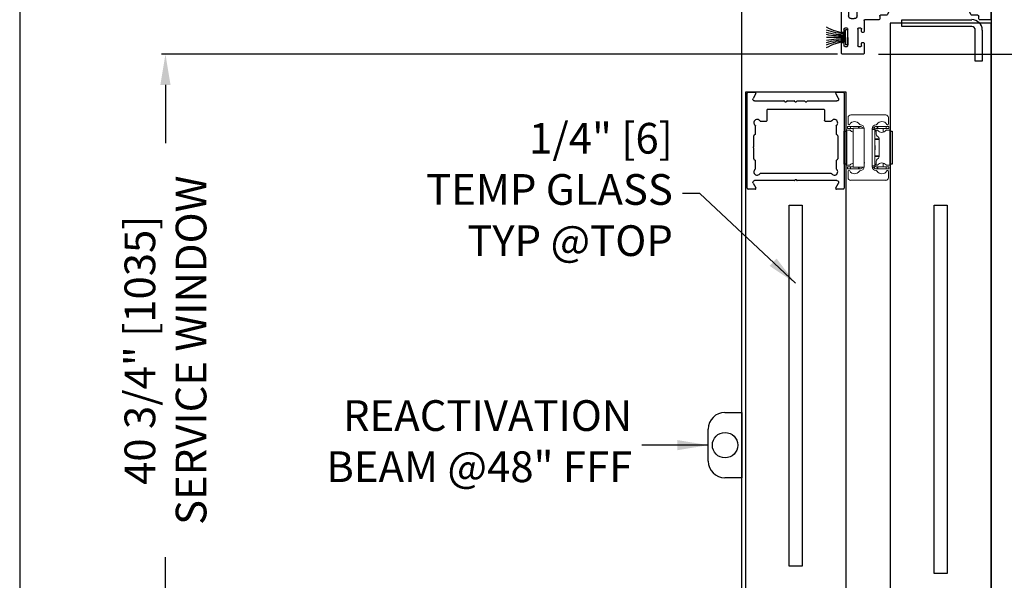
# Model space of a CAD drawing. Units: inches. Extents: x 10374 to 13700, y 5638 to 5918.
# Drawn here: x 10404 to 10421, y 5661 to 5671 of the extents above; entities that cross this region are included whole.
import ezdxf

# ---------------------------------------------------------------- set-up
doc = ezdxf.new("R2010")
doc.units = ezdxf.units.IN
doc.header["$MEASUREMENT"] = 0
doc.header["$PDSIZE"] = -1
doc.layers.get('0').update_dxf_attribs({"lineweight": 25})
doc.layers.get('Defpoints').update_dxf_attribs({"lineweight": 0})
doc.layers.add('DIM', color=7, linetype='Continuous', lineweight=25)
doc.layers.add('NOTES', color=7, linetype='Continuous', lineweight=25)
doc.layers.add('ZOOM BOUNDARY', color=40, linetype='Continuous', lineweight=25, plot=False)
doc.styles.add('DIM', font='ARRomD.shx')
doc.dimstyles.get("Standard").update_dxf_attribs({"dimscale": 0, "dimtxt": 0.36, "dimasz": 0.4, "dimexe": 0.05, "dimexo": 0.2, "dimgap": 0.125, "dimtad": 0, "dimdec": 5, "dimzin": 0, "dimdsep": 46, "dimlunit": 4, "dimtxsty": 'DIM', "dimcen": 0.09, "dimclrd": 256, "dimclre": 256, "dimclrt": 256, "dimadec": 0, "dimazin": 0, "dimtfac": 1, "dimtdec": 4, "dimtofl": 0, "dimtmove": 0, "dimatfit": 3, "dimfxl": 1, "dimfrac": 2, "dimtolj": 1, "dimtzin": 0, "dimlwd": -1, "dimlwe": -1, "dimarcsym": 0})

# ---------------------------------------------------------------- blocks, each defined once
blk = doc.blocks.new('*D39')
at = {"layer": 'Defpoints', "color": 0}
for p in [(10421.116, 5679.124), (10424.616, 5642.738), (10428.393, 5642.738)]:
    blk.add_point(p, dxfattribs=at)
at = {"layer": 'DIM'}
for p, q in [((10421.393, 5679.124), (10428.462, 5679.124)), ((10428.393, 5678.569), (10428.393, 5664.315)), ((10428.393, 5643.293), (10428.393, 5648.517)), ((10424.893, 5642.738), (10427.109, 5642.738)), ((10427.664, 5642.738), (10428.462, 5642.738))]:
    blk.add_line(p, q, dxfattribs=at)
for points in [[(10428.485, 5678.569), (10428.3, 5678.569), (10428.393, 5679.124)], [(10428.3, 5643.293), (10428.485, 5643.293), (10428.393, 5642.738)]]:
    blk.add_solid(points, dxfattribs=at)
at = {"layer": 'DIM', "insert": (10428.393, 5656.416), "char_height": 0.5548, "attachment_point": 5, "rotation": 90, "style": 'DIM'}
blk.add_mtext('\\A1;{7\'-8 1/4" [2343] ROUGH OPENING}', dxfattribs=at)
blk = doc.blocks.new('*D44')
at = {"layer": 'Defpoints', "color": 0}
for p in [(10421.116, 5678.874), (10424.616, 5642.738), (10426.332, 5642.738)]:
    blk.add_point(p, dxfattribs=at)
at = {"layer": 'DIM'}
for p, q in [((10421.393, 5678.874), (10426.401, 5678.874)), ((10426.332, 5678.319), (10426.332, 5663.584)), ((10426.332, 5643.293), (10426.332, 5649.71))]:
    blk.add_line(p, q, dxfattribs=at)
for points in [[(10426.425, 5678.319), (10426.24, 5678.319), (10426.332, 5678.874)], [(10426.24, 5643.293), (10426.425, 5643.293), (10426.332, 5642.738)]]:
    blk.add_solid(points, dxfattribs=at)
at = {"layer": 'DIM', "insert": (10426.332, 5656.647), "char_height": 0.5548, "attachment_point": 5, "rotation": 90, "style": 'DIM'}
blk.add_mtext('\\A1;{7\'-8" [2237] PACKAGE HEIGHT}', dxfattribs=at)
blk = doc.blocks.new('*D45')
at = {"layer": 'Defpoints', "color": 0}
for p in [(10418.806, 5670.499), (10424.331, 5670.499), (10421.101, 5643.238)]:
    blk.add_point(p, dxfattribs=at)
at = {"layer": 'DIM'}
for p, q in [((10419.083, 5670.499), (10424.4, 5670.499)), ((10424.331, 5669.944), (10424.331, 5664.714)), ((10424.331, 5643.793), (10424.331, 5648.675)), ((10421.378, 5643.238), (10424.4, 5643.238))]:
    blk.add_line(p, q, dxfattribs=at)
for points in [[(10424.423, 5669.944), (10424.238, 5669.944), (10424.331, 5670.499)], [(10424.238, 5643.793), (10424.423, 5643.793), (10424.331, 5643.238)]]:
    blk.add_solid(points, dxfattribs=at)
at = {"layer": 'DIM', "insert": (10424.331, 5656.695), "char_height": 0.5548, "attachment_point": 5, "rotation": 90, "style": 'DIM'}
blk.add_mtext('\\A1;{6\'-11 1/8" [2111] CLEAR OPENING}', dxfattribs=at)
blk = doc.blocks.new('A$C7232')
at = {"color": 0, "linetype": 'ByBlock', "lineweight": -2, "ltscale": 5}
for p, q in [((0, 0.015), (0, 1.735)), ((0.015, 1.75), (0.141, 1.75)), ((0.154, 1.728), (0.104, 1.64)), ((1.646, 1.64), (1.596, 1.728)), ((1.609, 1.75), (1.735, 1.75)), ((1.75, 1.735), (1.75, 0.015)), ((0.131, 1.594), (0.662, 1.594)), ((0.356, 1.241), (0.356, 1.434)), ((0.366, 1.444), (1.384, 1.444)), ((0.669, 1.591), (0.683, 1.577)), ((0.697, 1.577), (0.711, 1.591)), ((0.718, 1.594), (0.847, 1.594)), ((0.854, 1.591), (0.868, 1.577)), ((0.882, 1.577), (0.896, 1.591)), ((0.903, 1.594), (1.032, 1.594)), ((1.039, 1.591), (1.053, 1.577)), ((1.067, 1.577), (1.081, 1.591)), ((1.088, 1.594), (1.619, 1.594)), ((1.394, 1.434), (1.394, 1.241)), ((0.146, 0.996), (0.146, 1.143)), ((0.234, 1.231), (0.346, 1.231)), ((1.404, 1.231), (1.516, 1.231)), ((1.604, 1.143), (1.604, 0.996)), ((0.115, 0.776), (0.115, 0.966)), ((0.13, 0.981), (0.131, 0.981)), ((1.619, 0.981), (1.62, 0.981)), ((1.635, 0.966), (1.635, 0.546)), ((0.115, 0.546), (0.115, 0.736)), ((0.131, 0.531), (0.13, 0.531)), ((0.146, 0.369), (0.146, 0.516)), ((1.604, 0.516), (1.604, 0.369)), ((1.62, 0.531), (1.619, 0.531)), ((1.516, 0.281), (0.234, 0.281)), ((0.141, 0), (0.015, 0)), ((0.104, 0.11), (0.154, 0.022)), ((0.847, 0.156), (0.131, 0.156)), ((0.868, 0.173), (0.854, 0.159)), ((0.896, 0.159), (0.882, 0.173)), ((1.619, 0.156), (0.903, 0.156)), ((1.596, 0.022), (1.646, 0.11)), ((1.735, 0), (1.609, 0))]:
    blk.add_line(p, q, dxfattribs=at)
for centre, radius, start, end in [((0.015, 1.735), 0.015, 90, 180), ((0.141, 1.735), 0.015, 330, 90), ((1.609, 1.735), 0.015, 90, 210), ((1.735, 1.735), 0.015, 0, 90), ((0.366, 1.434), 0.01, 90, 180), ((0.662, 1.584), 0.01, 45, 90), ((0.718, 1.584), 0.01, 90, 135), ((0.847, 1.584), 0.01, 45, 90), ((0.903, 1.584), 0.01, 90, 135), ((1.032, 1.584), 0.01, 45, 90), ((1.088, 1.584), 0.01, 90, 135), ((1.384, 1.434), 0.01, 0, 90), ((0.177, 1.2), 0.06, 36.1063, 233.8937), ((1.573, 1.2), 0.06, 306.1063, 143.8937), ((0.13, 0.966), 0.015, 90, 180), ((1.62, 0.966), 0.015, 0, 90), ((0.115, 0.756), 0.01, 126.8699, 233.1301), ((0.13, 0.546), 0.015, 180, 270), ((1.62, 0.546), 0.015, 270, 0), ((0.177, 0.312), 0.06, 126.1063, 323.8937), ((1.573, 0.312), 0.06, 216.1063, 53.8937), ((0.015, 0.015), 0.015, 180, 270), ((0.141, 0.015), 0.015, 270, 30), ((0.847, 0.166), 0.01, 270, 315), ((0.903, 0.166), 0.01, 225, 270), ((1.609, 0.015), 0.015, 150, 270), ((1.735, 0.015), 0.015, 270, 0)]:
    blk.add_arc(centre, radius, start, end, dxfattribs=at)
at = {"color": 0, "linetype": 'ByBlock', "lineweight": -2, "ltscale": 5, "extrusion": (0, 0, -1)}
for centre, radius, start, end in [((-0.131, 1.625), 0.031, 270, 30), ((-1.619, 1.625), 0.031, 150, 270), ((-0.69, 1.584), 0.01, 225, 315), ((-0.875, 1.584), 0.01, 225, 315), ((-1.06, 1.584), 0.01, 225, 315), ((-0.136, 1.143), 0.01, 126.1063, 180), ((-0.234, 1.241), 0.01, 270, 323.8937), ((-0.346, 1.241), 0.01, 180, 270), ((-1.404, 1.241), 0.01, 270, 0), ((-1.516, 1.241), 0.01, 216.1063, 270), ((-1.614, 1.143), 0.01, 0, 53.8937), ((-0.131, 0.996), 0.015, 180, 270), ((-1.619, 0.996), 0.015, 270, 0), ((-0.1, 0.776), 0.015, 180, 233.1301), ((-0.1, 0.736), 0.015, 126.8699, 180), ((-0.131, 0.516), 0.015, 90, 180), ((-0.136, 0.369), 0.01, 180, 233.8937), ((-1.619, 0.516), 0.015, 0, 90), ((-1.614, 0.369), 0.01, 306.1063, 0), ((-0.234, 0.271), 0.01, 36.1063, 90), ((-1.516, 0.271), 0.01, 90, 143.8937), ((-0.131, 0.125), 0.031, 330, 90), ((-0.875, 0.166), 0.01, 45, 135), ((-1.619, 0.125), 0.031, 90, 210)]:
    blk.add_arc(centre, radius, start, end, dxfattribs=at)
blk = doc.blocks.new('A$C7441')
at = {"color": 0, "linetype": 'ByBlock', "lineweight": -2}
for p, q in [((1.502, 8.375), (0.035, 8.375)), ((7.922, 8.375), (2.997, 8.375)), ((0, 0.64), (0, 8.34)), ((0.846, 8.188), (0.249, 8.188)), ((1.284, 8.188), (1.154, 8.188)), ((1.478, 8.287), (1.515, 8.352)), ((2.097, 8.242), (1.504, 8.242)), ((2.112, 8.178), (2.112, 8.227)), ((2.388, 8.227), (2.388, 8.178)), ((2.996, 8.242), (2.403, 8.242)), ((2.985, 8.352), (3.022, 8.287)), ((3.953, 8.219), (4.749, 8.219)), ((5.134, 8.219), (5.733, 8.219)), ((6.118, 8.219), (6.584, 8.219)), ((7.864, 8.218), (7.875, 8.176)), ((7.937, 8.18), (7.937, 8.36)), ((0.188, 5.274), (0.188, 8.126)), ((1.713, 8.055), (1.504, 8.055)), ((1.978, 8.038), (1.978, 8.148)), ((1.993, 8.163), (2.097, 8.163)), ((2.07, 8.023), (1.993, 8.023)), ((2.085, 7.902), (2.085, 8.008)), ((2.403, 8.163), (2.507, 8.163)), ((2.415, 8.008), (2.415, 7.902)), ((2.507, 8.023), (2.43, 8.023)), ((2.522, 8.148), (2.522, 8.038)), ((3.103, 8.055), (3.326, 8.055)), ((7.079, 7.814), (7.079, 8.009)), ((7.094, 8.024), (7.189, 8.024)), ((7.204, 8.039), (7.204, 8.109)), ((7.889, 8.165), (7.922, 8.165)), ((0.922, 7.843), (0.899, 7.817)), ((1.101, 7.817), (1.078, 7.843)), ((1.774, 6.233), (1.774, 7.91)), ((2.4, 7.887), (2.1, 7.887)), ((3.388, 7.993), (3.388, 7.671)), ((3.503, 7.827), (3.533, 7.827)), ((3.563, 7.853), (3.58, 7.853)), ((3.595, 7.868), (3.595, 7.969)), ((3.61, 7.984), (3.91, 7.984)), ((3.925, 7.969), (3.925, 7.868)), ((3.94, 7.853), (3.957, 7.853)), ((3.987, 7.827), (4.017, 7.827)), ((4.132, 7.671), (4.132, 7.937)), ((4.569, 7.937), (4.569, 7.671)), ((4.684, 7.827), (4.714, 7.827)), ((4.744, 7.853), (4.761, 7.853)), ((4.776, 7.868), (4.776, 7.969)), ((4.791, 7.984), (5.091, 7.984)), ((5.106, 7.969), (5.106, 7.868)), ((5.121, 7.853), (5.139, 7.853)), ((5.168, 7.827), (5.198, 7.827)), ((5.313, 7.671), (5.313, 7.937)), ((5.553, 7.937), (5.553, 7.671)), ((5.669, 7.827), (5.699, 7.827)), ((5.728, 7.853), (5.745, 7.853)), ((5.76, 7.868), (5.76, 7.969)), ((5.775, 7.984), (6.076, 7.984)), ((6.091, 7.969), (6.091, 7.868)), ((6.106, 7.853), (6.123, 7.853)), ((6.153, 7.827), (6.183, 7.827)), ((6.298, 7.671), (6.298, 7.937)), ((6.922, 7.88), (6.922, 7.671)), ((7.719, 7.852), (7.719, 7.814)), ((7.782, 7.867), (7.734, 7.867)), ((7.797, 7.624), (7.797, 7.852)), ((2.3, 7.699), (2.507, 7.699)), ((3.488, 7.702), (3.488, 7.812)), ((3.607, 7.687), (3.503, 7.687)), ((3.622, 7.624), (3.622, 7.672)), ((3.898, 7.672), (3.898, 7.624)), ((4.017, 7.687), (3.913, 7.687)), ((4.032, 7.812), (4.032, 7.702)), ((4.669, 7.702), (4.669, 7.812)), ((4.788, 7.687), (4.684, 7.687)), ((4.803, 7.624), (4.803, 7.672)), ((5.079, 7.672), (5.079, 7.624)), ((5.198, 7.687), (5.094, 7.687)), ((5.213, 7.812), (5.213, 7.702)), ((5.654, 7.702), (5.654, 7.812)), ((5.773, 7.687), (5.669, 7.687)), ((5.788, 7.624), (5.788, 7.672)), ((6.063, 7.672), (6.063, 7.624)), ((6.183, 7.687), (6.078, 7.687)), ((6.198, 7.812), (6.198, 7.702)), ((7.654, 7.749), (7.144, 7.749)), ((3.45, 7.609), (3.607, 7.609)), ((3.913, 7.609), (4.07, 7.609)), ((4.631, 7.609), (4.788, 7.609)), ((5.094, 7.609), (5.251, 7.609)), ((5.615, 7.609), (5.773, 7.609)), ((6.078, 7.609), (6.236, 7.609)), ((6.984, 7.609), (7.362, 7.609)), ((7.369, 7.612), (7.379, 7.622)), ((7.393, 7.622), (7.403, 7.612)), ((7.411, 7.609), (7.782, 7.609)), ((1.962, 5.772), (1.962, 7.361)), ((1.489, 5.87), (1.76, 6.193)), ((1.743, 5.799), (1.743, 5.876)), ((1.758, 5.891), (1.868, 5.891)), ((1.883, 5.876), (1.883, 5.772)), ((1.474, 5.274), (1.474, 5.83)), ((1.662, 5.643), (1.662, 5.769)), ((1.677, 5.784), (1.728, 5.784)), ((1.898, 5.757), (1.947, 5.757)), ((1.649, 5.626), (1.659, 5.636)), ((1.659, 5.602), (1.649, 5.612)), ((1.662, 5.469), (1.662, 5.594)), ((1.728, 5.454), (1.677, 5.454)), ((1.743, 5.362), (1.743, 5.439)), ((1.868, 5.347), (1.758, 5.347)), ((1.883, 5.466), (1.883, 5.362)), ((1.947, 5.481), (1.898, 5.481)), ((1.962, 4.772), (1.962, 5.466)), ((0.249, 5.212), (1.412, 5.212)), ((1.412, 5.025), (0.249, 5.025)), ((0.188, 2.625), (0.188, 4.963)), ((1.474, 4.407), (1.474, 4.963)), ((1.743, 4.799), (1.743, 4.876)), ((1.758, 4.891), (1.868, 4.891)), ((1.883, 4.876), (1.883, 4.772)), ((1.649, 4.626), (1.659, 4.636)), ((1.662, 4.643), (1.662, 4.769)), ((1.677, 4.784), (1.728, 4.784)), ((1.898, 4.757), (1.947, 4.757)), ((1.659, 4.602), (1.649, 4.612)), ((1.662, 4.469), (1.662, 4.594)), ((1.728, 4.454), (1.677, 4.454)), ((1.883, 4.466), (1.883, 4.362)), ((1.947, 4.481), (1.898, 4.481)), ((1.962, 3.75), (1.962, 4.466)), ((1.76, 4.045), (1.489, 4.368)), ((1.743, 4.362), (1.743, 4.439)), ((1.868, 4.347), (1.758, 4.347)), ((1.774, 3.474), (1.774, 4.005)), ((2.422, 3.854), (2.422, 3.75)), ((2.564, 3.869), (2.437, 3.869)), ((2.579, 3.647), (2.579, 3.854)), ((3.091, 3.854), (3.091, 3.647)), ((3.155, 3.869), (3.106, 3.869)), ((3.17, 3.672), (3.17, 3.854)), ((2.303, 3.632), (2.08, 3.632)), ((2.767, 3.632), (2.594, 3.632)), ((3.076, 3.632), (2.903, 3.632)), ((1.938, 3.412), (1.836, 3.412)), ((2.423, 3.412), (2.746, 3.412)), ((2.776, 3.382), (2.776, 3.293)), ((1.594, 2.951), (1.98, 3.305)), ((2.082, 3.144), (2.338, 3.379)), ((2.062, 2.814), (2.062, 3.098)), ((1.574, 2.625), (1.574, 2.905)), ((1.843, 2.841), (1.843, 2.918)), ((1.858, 2.933), (1.968, 2.933)), ((1.983, 2.918), (1.983, 2.814)), ((0.899, 2.843), (0.922, 2.817)), ((1.078, 2.817), (1.101, 2.843)), ((1.749, 2.668), (1.759, 2.678)), ((1.762, 2.685), (1.762, 2.811)), ((1.777, 2.826), (1.828, 2.826)), ((1.998, 2.799), (2.047, 2.799)), ((0.249, 2.563), (0.82, 2.563)), ((1.18, 2.563), (1.512, 2.563)), ((1.759, 2.644), (1.749, 2.654)), ((1.762, 2.511), (1.762, 2.637)), ((1.828, 2.496), (1.777, 2.496)), ((1.983, 2.508), (1.983, 2.404)), ((2.047, 2.523), (1.998, 2.523)), ((2.062, 1.742), (2.062, 2.508)), ((0.188, 0.996), (0.188, 2.313)), ((0.249, 2.375), (0.855, 2.375)), ((1.048, 2.199), (1.048, 2.36)), ((1.063, 2.375), (1.363, 2.375)), ((1.378, 2.36), (1.378, 2.199)), ((1.635, 2.33), (1.853, 2.14)), ((1.843, 2.404), (1.843, 2.481)), ((1.968, 2.389), (1.858, 2.389)), ((0.841, 2.199), (0.841, 2.027)), ((0.941, 2.059), (0.941, 2.169)), ((0.956, 2.184), (1.033, 2.184)), ((1.393, 2.184), (1.47, 2.184)), ((1.485, 2.169), (1.485, 2.059)), ((1.585, 2.027), (1.585, 2.307)), ((0.903, 1.965), (1.06, 1.965)), ((1.06, 2.044), (0.956, 2.044)), ((1.075, 1.98), (1.075, 2.029)), ((1.351, 2.029), (1.351, 1.98)), ((1.47, 2.044), (1.366, 2.044)), ((1.366, 1.965), (1.523, 1.965)), ((1.874, 2.093), (1.874, 1.343)), ((2.049, 1.725), (2.059, 1.735)), ((2.059, 1.701), (2.049, 1.711)), ((2.062, 1.343), (2.062, 1.694)), ((1.993, 0.926), (1.993, 1.143)), ((2.181, 0.832), (2.181, 1.156)), ((2.575, 1.203), (2.575, 0.695)), ((2.685, 1.218), (2.59, 1.218)), ((2.7, 0.411), (2.7, 1.203)), ((0.278, 0.934), (0.249, 0.934)), ((0.293, 0.901), (0.293, 0.919)), ((0.368, 0.886), (0.308, 0.886)), ((0.356, 0.713), (0.381, 0.756)), ((0.383, 0.763), (0.383, 0.871)), ((1.85, 0.871), (1.85, 0.763)), ((1.852, 0.756), (1.877, 0.713)), ((1.862, 0.886), (1.953, 0.886)), ((2.37, 0.813), (2.2, 0.813)), ((2.42, 0.695), (2.42, 0.763)), ((0.015, 0.625), (0.206, 0.625)), ((0.221, 0.64), (0.221, 0.69)), ((0.236, 0.705), (0.343, 0.705)), ((1.89, 0.705), (1.997, 0.705)), ((2.012, 0.69), (2.012, 0.64)), ((2.027, 0.625), (2.28, 0.625)), ((2.295, 0.61), (2.295, 0.411)), ((2.525, 0.645), (2.47, 0.645)), ((2.31, 0.396), (2.323, 0.396)), ((2.338, 0.411), (2.338, 0.455)), ((2.353, 0.47), (2.393, 0.47)), ((2.408, 0.455), (2.408, 0.155)), ((2.587, 0.155), (2.587, 0.455)), ((2.602, 0.47), (2.642, 0.47)), ((2.657, 0.455), (2.657, 0.411)), ((2.672, 0.396), (2.685, 0.396)), ((2.295, 0.2), (2.295, 0.015)), ((2.323, 0.215), (2.31, 0.215)), ((2.338, 0.155), (2.338, 0.2)), ((2.657, 0.2), (2.657, 0.155)), ((2.685, 0.215), (2.672, 0.215)), ((2.7, 0.015), (2.7, 0.2)), ((2.31, 0), (2.685, 0)), ((2.393, 0.14), (2.353, 0.14)), ((2.642, 0.14), (2.602, 0.14))]:
    blk.add_line(p, q, dxfattribs=at)
for centre, radius, start, end in [((0.035, 8.34), 0.035, 90, 180), ((1.502, 8.36), 0.015, 330, 90), ((2.997, 8.36), 0.015, 90, 210), ((7.922, 8.36), 0.015, 0, 90), ((0.249, 8.126), 0.062, 90, 180), ((0.846, 8.127), 0.0602, 309.0515, 90), ((1.154, 8.127), 0.0602, 90, 230.9485), ((1.284, 8.158), 0.03, 27.5567, 90), ((1.504, 8.272), 0.03, 150, 270), ((2.097, 8.227), 0.015, 0, 90), ((2.403, 8.227), 0.015, 90, 180), ((2.996, 8.272), 0.03, 270, 30), ((3.953, 8.151), 0.0677, 90, 256.8921), ((4.749, 8.151), 0.0677, 283.1079, 90), ((5.134, 8.151), 0.0677, 90, 256.8921), ((5.733, 8.151), 0.0677, 283.1079, 90), ((6.118, 8.151), 0.0677, 90, 256.8921), ((6.584, 7.88), 0.339, 360, 90), ((7.612, 7.691), 0.589, 65.6235, 133.3022), ((7.849, 8.214), 0.015, 15, 65.6235), ((1, 7.938), 0.184, 129.0515, 221.1787), ((1, 7.938), 0.1, 321.2606, 218.7394), ((1, 7.938), 0.184, 318.8213, 50.9485), ((1.504, 8.272), 0.217, 207.5567, 270), ((1.713, 8.025), 0.03, 2.7635, 90), ((1.993, 8.038), 0.25, 182.7635, 207.2635), ((1.993, 8.148), 0.015, 90, 180), ((1.993, 8.038), 0.015, 180, 270), ((2.07, 8.008), 0.015, 0, 90), ((2.097, 8.178), 0.015, 270, 0), ((2.403, 8.178), 0.015, 180, 270), ((2.43, 8.008), 0.015, 90, 180), ((2.507, 8.148), 0.015, 0, 90), ((2.507, 8.038), 0.015, 270, 0), ((3.103, 7.716), 0.339, 90, 151.5998), ((3.326, 7.993), 0.062, 0, 90), ((3.91, 7.969), 0.12, 30.6114, 76.8921), ((4.067, 8.061), 0.062, 210.6114, 271.7271), ((4.635, 8.061), 0.062, 268.2729, 329.3886), ((4.791, 7.969), 0.12, 103.1079, 149.3886), ((5.091, 7.969), 0.12, 30.6114, 76.8921), ((5.248, 8.061), 0.062, 210.6114, 271.7271), ((5.619, 8.061), 0.062, 268.2729, 329.3886), ((5.775, 7.969), 0.12, 103.1079, 149.3886), ((6.076, 7.969), 0.12, 30.6114, 76.8921), ((6.232, 8.061), 0.062, 210.6114, 271.7271), ((7.094, 8.009), 0.015, 90, 180), ((7.189, 8.039), 0.015, 270, 0), ((7.219, 8.109), 0.015, 133.3022, 180), ((7.889, 8.18), 0.015, 195, 270), ((7.922, 8.18), 0.015, 270, 0), ((0.903, 7.859), 0.025, 320, 38.7394), ((1.098, 7.859), 0.025, 141.2606, 220), ((1.744, 7.91), 0.03, 0, 27.2635), ((2.1, 7.902), 0.015, 180, 270), ((2.4, 7.902), 0.015, 270, 0), ((2.507, 8.038), 0.339, 270, 331.5998), ((3.503, 7.812), 0.015, 90, 180), ((3.533, 7.842), 0.015, 270, 352.3377), ((3.563, 7.838), 0.015, 90, 172.3377), ((3.58, 7.868), 0.015, 270, 0), ((3.61, 7.969), 0.015, 90, 180), ((3.91, 7.969), 0.015, 0, 90), ((3.94, 7.868), 0.015, 180, 270), ((3.957, 7.838), 0.015, 7.6623, 90), ((3.987, 7.842), 0.015, 187.6623, 270), ((4.017, 7.812), 0.015, 0, 90), ((4.07, 7.937), 0.062, 0, 91.7271), ((4.631, 7.937), 0.062, 88.2729, 180), ((4.684, 7.812), 0.015, 90, 180), ((4.714, 7.842), 0.015, 270, 352.3377), ((4.744, 7.838), 0.015, 90, 172.3377), ((4.761, 7.868), 0.015, 270, 0), ((4.791, 7.969), 0.015, 90, 180), ((5.091, 7.969), 0.015, 0, 90), ((5.121, 7.868), 0.015, 180, 270), ((5.139, 7.838), 0.015, 7.6623, 90), ((5.168, 7.842), 0.015, 187.6623, 270), ((5.198, 7.812), 0.015, 0, 90), ((5.251, 7.937), 0.062, 0, 91.7271), ((5.615, 7.937), 0.062, 88.2729, 180), ((5.669, 7.812), 0.015, 90, 180), ((5.699, 7.842), 0.015, 270, 352.3377), ((5.728, 7.838), 0.015, 90, 172.3377), ((5.745, 7.868), 0.015, 270, 0), ((5.775, 7.969), 0.015, 90, 180), ((6.076, 7.969), 0.015, 0, 90), ((6.106, 7.868), 0.015, 180, 270), ((6.123, 7.838), 0.015, 7.6623, 90), ((6.153, 7.842), 0.015, 187.6623, 270), ((6.183, 7.812), 0.015, 0, 90), ((6.236, 7.937), 0.062, 0, 91.7271), ((7.734, 7.852), 0.015, 90, 180), ((7.782, 7.852), 0.015, 0, 90), ((0.88, 7.833), 0.025, 221.1787, 320), ((1.12, 7.833), 0.025, 220, 318.8213), ((2.3, 7.361), 0.339, 90, 180), ((3.45, 7.671), 0.062, 180, 270), ((3.503, 7.702), 0.015, 180, 270), ((3.607, 7.672), 0.015, 0, 90), ((3.913, 7.672), 0.015, 90, 180), ((4.017, 7.702), 0.015, 270, 0), ((4.07, 7.671), 0.062, 270, 0), ((4.631, 7.671), 0.062, 180, 270), ((4.684, 7.702), 0.015, 180, 270), ((4.788, 7.672), 0.015, 0, 90), ((5.094, 7.672), 0.015, 90, 180), ((5.198, 7.702), 0.015, 270, 0), ((5.251, 7.671), 0.062, 270, 0), ((5.615, 7.671), 0.062, 180, 270), ((5.669, 7.702), 0.015, 180, 270), ((5.773, 7.672), 0.015, 0, 90), ((6.078, 7.672), 0.015, 90, 180), ((6.183, 7.702), 0.015, 270, 0), ((6.236, 7.671), 0.062, 270, 0), ((6.984, 7.671), 0.062, 180, 270), ((7.144, 7.814), 0.065, 180, 270), ((7.654, 7.814), 0.065, 270, 0), ((3.607, 7.624), 0.015, 270, 0), ((3.913, 7.624), 0.015, 180, 270), ((4.788, 7.624), 0.015, 270, 0), ((5.094, 7.624), 0.015, 180, 270), ((5.773, 7.624), 0.015, 270, 0), ((6.078, 7.624), 0.015, 180, 270), ((7.362, 7.619), 0.01, 270, 315), ((7.386, 7.615), 0.01, 45, 135), ((7.411, 7.619), 0.01, 225, 270), ((7.782, 7.624), 0.015, 270, 0), ((1.712, 6.233), 0.062, 320, 0), ((1.758, 5.876), 0.015, 90, 180), ((1.868, 5.876), 0.015, 0, 90), ((1.536, 5.83), 0.062, 140, 180), ((1.677, 5.769), 0.015, 90, 180), ((1.728, 5.799), 0.015, 270, 0), ((1.898, 5.772), 0.015, 180, 270), ((1.947, 5.772), 0.015, 270, 0), ((1.656, 5.619), 0.01, 135, 225), ((1.652, 5.643), 0.01, 315, 0), ((1.652, 5.594), 0.01, 0, 45), ((1.677, 5.469), 0.015, 180, 270), ((1.728, 5.439), 0.015, 0, 90), ((1.758, 5.362), 0.015, 180, 270), ((1.868, 5.362), 0.015, 270, 0), ((1.898, 5.466), 0.015, 90, 180), ((1.947, 5.466), 0.015, 0, 90), ((0.249, 5.274), 0.062, 180, 270), ((1.412, 5.274), 0.062, 270, 0), ((0.249, 4.963), 0.062, 90, 180), ((1.412, 4.963), 0.062, 0, 90), ((1.758, 4.876), 0.015, 90, 180), ((1.868, 4.876), 0.015, 0, 90), ((1.656, 4.619), 0.01, 135, 225), ((1.652, 4.643), 0.01, 315, 360), ((1.677, 4.769), 0.015, 90, 180), ((1.728, 4.799), 0.015, 270, 0), ((1.898, 4.772), 0.015, 180, 270), ((1.947, 4.772), 0.015, 270, 0), ((1.652, 4.594), 0.01, 360, 45), ((1.677, 4.469), 0.015, 180, 270), ((1.728, 4.439), 0.015, 0, 90), ((1.898, 4.466), 0.015, 90, 180), ((1.947, 4.466), 0.015, 0, 90), ((1.536, 4.407), 0.062, 180, 220), ((1.758, 4.362), 0.015, 180, 270), ((1.868, 4.362), 0.015, 270, 0), ((1.712, 4.005), 0.062, 0, 40), ((2.08, 3.75), 0.118, 180, 270), ((2.303, 3.75), 0.118, 270, 0), ((2.437, 3.854), 0.015, 90, 180), ((2.564, 3.854), 0.015, 0, 90), ((3.106, 3.854), 0.015, 90, 180), ((3.155, 3.854), 0.015, 0, 90), ((2.594, 3.647), 0.015, 180, 270), ((2.767, 3.647), 0.015, 270, 330.3101), ((2.835, 3.609), 0.063, 29.6899, 150.3101), ((2.776, 3.672), 0.394, 272.27, 0), ((2.903, 3.647), 0.015, 209.6899, 270), ((3.076, 3.647), 0.015, 270, 360), ((1.836, 3.474), 0.062, 180, 270), ((1.938, 3.35), 0.062, 312.5644, 90), ((2.423, 3.287), 0.125, 90, 132.5644), ((2.746, 3.382), 0.03, 0, 90), ((2.791, 3.293), 0.015, 180, 272.27), ((2.124, 3.098), 0.062, 132.5644, 180), ((0.88, 2.827), 0.025, 40, 138.8213), ((1.12, 2.827), 0.025, 41.1787, 140), ((1.636, 2.905), 0.062, 132.5644, 180), ((1.858, 2.918), 0.015, 90, 180), ((1.968, 2.918), 0.015, 0, 90), ((1, 2.723), 0.184, 138.8213, 214.7876), ((1, 2.723), 0.1, 141.2606, 38.7394), ((0.903, 2.801), 0.025, 321.2606, 40), ((1.098, 2.801), 0.025, 140, 218.7394), ((1, 2.723), 0.184, 325.2124, 41.1787), ((1.752, 2.685), 0.01, 315, 0), ((1.777, 2.811), 0.015, 90, 180), ((1.828, 2.841), 0.015, 270, 0), ((1.998, 2.814), 0.015, 180, 270), ((2.047, 2.814), 0.015, 270, 0), ((0.249, 2.625), 0.062, 180, 270), ((0.82, 2.598), 0.035, 270, 34.7876), ((1.18, 2.598), 0.035, 145.2124, 270), ((1.512, 2.625), 0.062, 270, 0), ((1.756, 2.661), 0.01, 135, 225), ((1.752, 2.637), 0.01, 0, 45), ((1.777, 2.511), 0.015, 180, 270), ((1.828, 2.481), 0.015, 0, 90), ((1.998, 2.508), 0.015, 90, 180), ((2.047, 2.508), 0.015, 360, 90), ((0.249, 2.313), 0.062, 90, 180), ((0.855, 2.313), 0.062, 292.7634, 90), ((1.063, 2.36), 0.015, 90, 180), ((1.363, 2.36), 0.015, 0, 90), ((1.615, 2.307), 0.03, 49, 180), ((1.858, 2.404), 0.015, 180, 270), ((1.968, 2.404), 0.015, 270, 0), ((0.903, 2.199), 0.062, 112.7634, 180), ((0.956, 2.169), 0.015, 90, 180), ((1.033, 2.199), 0.015, 270, 0), ((1.393, 2.199), 0.015, 180, 270), ((1.47, 2.169), 0.015, 0, 90), ((1.812, 2.093), 0.062, 360, 49), ((0.903, 2.027), 0.062, 180, 270), ((0.956, 2.059), 0.015, 180, 270), ((1.06, 2.029), 0.015, 0, 90), ((1.06, 1.98), 0.015, 270, 0), ((1.366, 2.029), 0.015, 90, 180), ((1.366, 1.98), 0.015, 180, 270), ((1.47, 2.059), 0.015, 270, 0), ((1.523, 2.027), 0.062, 270, 0), ((2.056, 1.718), 0.01, 135, 225), ((2.052, 1.742), 0.01, 315, 0), ((2.052, 1.694), 0.01, 0, 45), ((2.062, 1.343), 0.188, 180, 241.528), ((2.081, 1.343), 0.0197, 180, 244.8231), ((1.993, 1.156), 0.188, 0, 64.8231), ((1.953, 1.143), 0.04, 0, 61.528), ((2.59, 1.203), 0.015, 90, 180), ((2.685, 1.203), 0.015, 0, 90), ((0.249, 0.996), 0.062, 180, 270), ((0.278, 0.919), 0.015, 0, 90), ((0.308, 0.901), 0.015, 180, 270), ((1.953, 0.926), 0.04, 270, 0), ((0.343, 0.72), 0.015, 270, 330), ((0.368, 0.871), 0.015, 0, 90), ((0.368, 0.763), 0.015, 330, 360), ((1.865, 0.871), 0.015, 101.3314, 180), ((1.865, 0.763), 0.015, 180, 210), ((1.89, 0.72), 0.015, 210, 270), ((2.2, 0.832), 0.0197, 180, 270), ((2.37, 0.763), 0.05, 0, 90), ((0.015, 0.64), 0.015, 180, 270), ((0.206, 0.64), 0.015, 270, 0), ((0.236, 0.69), 0.015, 90, 180), ((1.997, 0.69), 0.015, 0, 90), ((2.027, 0.64), 0.015, 180, 270), ((2.28, 0.61), 0.015, 0, 90), ((2.47, 0.695), 0.05, 180, 270), ((2.525, 0.695), 0.05, 270, 0), ((2.31, 0.411), 0.015, 180, 270), ((2.323, 0.411), 0.015, 270, 0), ((2.353, 0.455), 0.015, 90, 180), ((2.393, 0.455), 0.015, 360, 90), ((2.602, 0.455), 0.015, 90, 180), ((2.642, 0.455), 0.015, 0, 90), ((2.672, 0.411), 0.015, 180, 270), ((2.685, 0.411), 0.015, 270, 0), ((2.31, 0.2), 0.015, 90, 180), ((2.323, 0.2), 0.015, 360, 90), ((2.672, 0.2), 0.015, 90, 180), ((2.685, 0.2), 0.015, 0, 90), ((2.31, 0.015), 0.015, 180, 270), ((2.353, 0.155), 0.015, 180, 270), ((2.393, 0.155), 0.015, 270, 0), ((2.602, 0.155), 0.015, 180, 270), ((2.642, 0.155), 0.015, 270, 0), ((2.685, 0.015), 0.015, 270, 0)]:
    blk.add_arc(centre, radius, start, end, dxfattribs=at)
blk = doc.blocks.new('vU3320')
at = {"color": 0}
for p, q in [((0, 0.082), (0, 0.766)), ((0, 0.082), (0, 0.766)), ((0, 0.082), (-0.269, 0.082)), ((-0.269, 0), (-0.269, 0.082)), ((0, 0), (-0.269, 0)), ((0, 0.082), (0.269, 0.082)), ((0, 0), (0.269, 0)), ((0.269, 0), (0.269, 0.082))]:
    blk.add_line(p, q, dxfattribs=at)
for centre, radius, start, end in [((-1.694, -0.034), 1.547, 4.298, 31.1601), ((-2.202, -0.002), 2.083, 2.2979, 21.6312), ((-2.874, 0.034), 2.793, 0.9759, 15.1937), ((-3.438, 0.134), 3.398, 359.1162, 10.7185), ((3.438, 0.134), 3.398, 169.2815, 180.8838), ((2.874, 0.034), 2.793, 164.8063, 179.0241), ((2.202, -0.002), 2.083, 158.3688, 177.7021), ((1.694, -0.034), 1.547, 148.8399, 175.702)]:
    blk.add_arc(centre, radius, start, end, dxfattribs=at)
blk = doc.blocks.new('A$C179')
at = {"color": 0, "linetype": 'ByBlock', "lineweight": -2}
for p, q in [((0.041, 1.134), (0.041, 1.02)), ((0.722, 1.181), (0.089, 1.181)), ((0.77, 1.02), (0.77, 1.134)), ((0.012, 0.287), (0.012, 0.894)), ((0.068, 0.909), (0.028, 0.909)), ((0.031, 0.937), (0.031, 0.972)), ((0.031, 0.972), (0.083, 0.972)), ((0.031, 0.937), (0.083, 0.937)), ((0.083, 0.937), (0.083, 0.972)), ((0.083, 0.972), (0.23, 0.972)), ((0.083, 0.937), (0.23, 0.937)), ((0.136, 0.869), (0.136, 0.937)), ((0.23, 0.972), (0.23, 0.937)), ((0.244, 0.972), (0.23, 0.972)), ((0.23, 0.937), (0.244, 0.937)), ((0.244, 0.937), (0.244, 0.972)), ((0.26, 0.972), (0.244, 0.972)), ((0.26, 0.937), (0.244, 0.937)), ((0.262, 0.897), (0.262, 0.832)), ((0.28, 0.917), (0.28, 0.883)), ((0.332, 0.945), (0.285, 0.945)), ((0.285, 0.945), (0.285, 0.917)), ((0.285, 0.917), (0.333, 0.917)), ((0.285, 0.264), (0.285, 0.917)), ((0.333, 0.934), (0.333, 0.322)), ((0.333, 0.264), (0.333, 0.917)), ((0.478, 0.945), (0.478, 0.236)), ((0.675, 0.945), (0.478, 0.945)), ((0.478, 0.322), (0.478, 0.934)), ((0.567, 0.972), (0.551, 0.972)), ((0.581, 0.972), (0.567, 0.972)), ((0.567, 0.945), (0.567, 0.972)), ((0.581, 0.972), (0.728, 0.972)), ((0.581, 0.945), (0.581, 0.972)), ((0.675, 0.945), (0.675, 0.236)), ((0.675, 0.937), (0.728, 0.937)), ((0.728, 0.972), (0.728, 0.937)), ((0.78, 0.972), (0.728, 0.972)), ((0.728, 0.937), (0.78, 0.937)), ((0.783, 0.909), (0.743, 0.909)), ((0.78, 0.937), (0.78, 0.972)), ((0.799, 0.287), (0.799, 0.894)), ((0.209, 0.758), (0.209, 0.423)), ((0.209, 0.748), (0.28, 0.748)), ((0.28, 0.736), (0.209, 0.736)), ((0.251, 0.807), (0.22, 0.782)), ((0.679, 0.839), (0.675, 0.843)), ((0.679, 0.677), (0.679, 0.839)), ((0.012, 0.665), (0, 0.654)), ((0, 0.654), (0, 0.591)), ((0, 0.591), (0, 0.528)), ((0.28, 0.632), (0.28, 0.549)), ((0.675, 0.673), (0.679, 0.677)), ((0.811, 0.654), (0.799, 0.665)), ((0.811, 0.591), (0.811, 0.654)), ((0.811, 0.528), (0.811, 0.591)), ((0, 0.528), (0.012, 0.516)), ((0.209, 0.445), (0.28, 0.445)), ((0.28, 0.433), (0.209, 0.433)), ((0.22, 0.399), (0.251, 0.374)), ((0.679, 0.505), (0.675, 0.508)), ((0.679, 0.342), (0.679, 0.505)), ((0.799, 0.516), (0.811, 0.528)), ((0.068, 0.272), (0.028, 0.272)), ((0.083, 0.244), (0.031, 0.244)), ((0.031, 0.244), (0.031, 0.209)), ((0.031, 0.209), (0.083, 0.209)), ((0.083, 0.244), (0.083, 0.209)), ((0.23, 0.244), (0.083, 0.244)), ((0.083, 0.209), (0.23, 0.209)), ((0.136, 0.244), (0.136, 0.312)), ((0.244, 0.244), (0.23, 0.244)), ((0.23, 0.244), (0.23, 0.209)), ((0.23, 0.209), (0.244, 0.209)), ((0.244, 0.209), (0.244, 0.244)), ((0.244, 0.244), (0.26, 0.244)), ((0.244, 0.209), (0.26, 0.209)), ((0.262, 0.349), (0.262, 0.284)), ((0.28, 0.298), (0.28, 0.264)), ((0.333, 0.264), (0.285, 0.264)), ((0.285, 0.264), (0.285, 0.236)), ((0.285, 0.236), (0.332, 0.236)), ((0.333, 0.308), (0.333, 0.247)), ((0.478, 0.247), (0.478, 0.308)), ((0.478, 0.236), (0.675, 0.236)), ((0.551, 0.209), (0.567, 0.209)), ((0.567, 0.209), (0.567, 0.236)), ((0.567, 0.209), (0.581, 0.209)), ((0.581, 0.209), (0.581, 0.236)), ((0.581, 0.209), (0.728, 0.209)), ((0.675, 0.338), (0.679, 0.342)), ((0.728, 0.244), (0.675, 0.244)), ((0.728, 0.244), (0.728, 0.209)), ((0.78, 0.244), (0.728, 0.244)), ((0.728, 0.209), (0.78, 0.209)), ((0.743, 0.272), (0.783, 0.272)), ((0.78, 0.209), (0.78, 0.244)), ((0.041, 0.162), (0.041, 0.047)), ((0.089, 0), (0.722, 0)), ((0.77, 0.047), (0.77, 0.162))]:
    blk.add_line(p, q, dxfattribs=at)
for centre, radius, start, end in [((0.089, 1.134), 0.0472, 90, 180), ((0.722, 1.134), 0.0472, 0, 90), ((0.028, 0.894), 0.0157, 90, 180), ((0.057, 1.02), 0.0157, 180, 330.0736), ((0.068, 0.894), 0.0157, 39.2965, 90), ((0.159, 0.961), 0.102, 31.4229, 150.0736), ((0.159, 0.969), 0.102, 219.2965, 321.4652), ((0.249, 0.897), 0.0125, 0, 141.4652), ((0.264, 1.024), 0.0197, 211.4229, 268.8699), ((0.26, 0.917), 0.0551, 30, 90), ((0.26, 0.917), 0.0197, 0, 90), ((0.262, 0.934), 0.0709, 0, 88.8699), ((0.549, 0.934), 0.0709, 91.1301, 180), ((0.551, 0.917), 0.0551, 90, 150), ((0.547, 1.024), 0.0197, 271.1301, 328.5771), ((0.652, 0.961), 0.102, 29.9264, 148.5771), ((0.652, 0.969), 0.102, 283.3424, 320.7035), ((0.743, 0.894), 0.0157, 90, 140.7035), ((0.754, 1.02), 0.0157, 209.9264, 0), ((0.783, 0.894), 0.0157, 0, 90), ((0.24, 0.758), 0.0315, 130, 180), ((0.23, 0.832), 0.0315, 310, 0), ((0.24, 0.423), 0.0315, 180, 230), ((0.23, 0.349), 0.0315, 0, 50), ((0.028, 0.287), 0.0157, 180, 270), ((0.068, 0.287), 0.0157, 270, 320.7035), ((0.159, 0.213), 0.102, 38.5348, 140.7035), ((0.249, 0.284), 0.0125, 218.5348, 0), ((0.26, 0.264), 0.0197, 270, 0), ((0.26, 0.264), 0.0551, 270, 330), ((0.262, 0.247), 0.0709, 271.1301, 0), ((0.329, 0.315), 0.00787, 300, 60), ((0.482, 0.315), 0.00787, 120, 240), ((0.549, 0.247), 0.0709, 180, 268.8699), ((0.551, 0.264), 0.0551, 210, 270), ((0.652, 0.213), 0.102, 39.2965, 76.6576), ((0.743, 0.287), 0.0157, 219.2965, 270), ((0.783, 0.287), 0.0157, 270, 0), ((0.057, 0.162), 0.0157, 29.9264, 180), ((0.089, 0.047), 0.0472, 180, 270), ((0.159, 0.22), 0.102, 209.9264, 328.5771), ((0.264, 0.157), 0.0197, 91.1301, 148.5771), ((0.547, 0.157), 0.0197, 31.4229, 88.8699), ((0.652, 0.22), 0.102, 211.4229, 330.0736), ((0.722, 0.047), 0.0472, 270, 0), ((0.754, 0.162), 0.0157, 0, 150.0736)]:
    blk.add_arc(centre, radius, start, end, dxfattribs=at)
blk = doc.blocks.new('*D50')
at = {"layer": 'Defpoints', "color": 0}
for p in [(10406.2, 5670.499), (10418.618, 5670.499), (10417.588, 5658.787)]:
    blk.add_point(p, dxfattribs=at)
at = {"layer": 'DIM'}
for p, q in [((10418.341, 5670.499), (10406.131, 5670.499)), ((10406.2, 5669.944), (10406.2, 5668.89)), ((10406.2, 5659.341), (10406.2, 5661.411)), ((10417.31, 5658.787), (10406.131, 5658.787))]:
    blk.add_line(p, q, dxfattribs=at)
for points in [[(10406.292, 5669.944), (10406.107, 5669.944), (10406.2, 5670.499)], [(10406.107, 5659.341), (10406.292, 5659.341), (10406.2, 5658.787)]]:
    blk.add_solid(points, dxfattribs=at)
at = {"layer": 'DIM', "insert": (10406.2, 5665.15), "char_height": 0.5548, "attachment_point": 5, "rotation": 90, "style": 'DIM'}
blk.add_mtext('\\A1;40 3/4" [1035]\\PSERVICE WINDOW', dxfattribs=at)
blk = doc.blocks.new('A$C31916')
at = {"color": 0, "linetype": 'ByBlock', "lineweight": -2}
for p, q in [((-0.31, 0.59), (0, 0.59)), ((0, 0.59), (0, -0.59)), ((-0.61, -0.29), (-0.61, 0.29)), ((0, -0.59), (-0.31, -0.59))]:
    blk.add_line(p, q, dxfattribs=at)
blk.add_circle((-0.305, 0), 0.23, dxfattribs=at)
for centre, start, end in [((-0.31, 0.29), 90, 180), ((-0.31, -0.29), 180, 270)]:
    blk.add_arc(centre, 0.3, start, end, dxfattribs=at)
blk = doc.blocks.new('A$C986a92f8')
for p, q in [((0, 0.6), (0.04, 0.6)), ((0, 0), (0, 0.6)), ((0.04, 0.6), (0.04, 0)), ((0.04, 0), (0, 0))]:
    blk.add_line(p, q)
blk = doc.blocks.new('A$C0a22cd33')
for p, q in [((0, 0.625), (0, 0.75)), ((0, 0.75), (1.263, 0.75)), ((1.263, 0.625), (0, 0.625)), ((1.325, 0), (1.325, 0.563)), ((1.45, 0.563), (1.45, 0)), ((1.45, 0), (1.325, 0))]:
    blk.add_line(p, q)
for radius in [0.188, 0.0625]:
    blk.add_arc((1.263, 0.563), radius, 0, 90)

msp = doc.modelspace()

# ---------------------------------------------------------------- linework, layer by layer
for points in [[(10421.115702, 5642.738065), (10416.615702, 5642.738065), (10416.615702, 5678.873853), (10421.115702, 5678.873853)], [(10419.295702, 5671.061353), (10419.295702, 5644.551065), (10421.115702, 5644.551065), (10421.115702, 5671.061353)], [(10417.4697, 5661.249237), (10417.4697, 5667.773343), (10417.7057, 5667.773343), (10417.7057, 5661.249237)], [(10420.087702, 5661.117622), (10420.087702, 5667.773343), (10420.323702, 5667.773343), (10420.323702, 5661.117622)]]:
    msp.add_lwpolyline(points, close=True)
msp.add_lwpolyline([(10416.6777, 5658.45635), (10416.6777, 5643.550565), (10418.4977, 5643.550565), (10418.4977, 5669.811343), (10416.6777, 5669.811343), (10416.6777, 5658.45635)])
at = {"layer": 'ZOOM BOUNDARY'}
msp.add_lwpolyline([(10403.566293, 5681.539097), (10403.566293, 5638.248931), (10429.169358, 5638.248931), (10429.169358, 5681.539097)], close=True, dxfattribs=at)

# ---------------------------------------------------------------- block references
at = {"xscale": -1, "rotation": 359.9999999999896}
msp.add_blockref('A$C7441', (10421.115702, 5670.498853), dxfattribs=at)
for name, p in [('A$C0a22cd33', (10419.505701, 5670.373851)), ('A$C7232', (10416.7127, 5668.061343)), ('A$C986a92f8', (10418.462705, 5668.511344)), ('A$C986a92f8', (10419.290406, 5668.511344)), ('A$C31916', (10416.615702, 5663.435403))]:
    msp.add_blockref(name, p)
at = {"xscale": -0.5, "yscale": 0.5, "zscale": 0.5, "rotation": 89.99999999999974}
msp.add_blockref('vU3320', (10418.528702, 5670.803853), dxfattribs=at)
at = {"lineweight": 18, "xscale": -1}
msp.add_blockref('A$C179', (10419.302213, 5668.220792), dxfattribs=at)

# ---------------------------------------------------------------- texts
at = {"layer": 'DIM', "insert": (10414.633107, 5663.435403), "char_height": 0.555, "attachment_point": 6, "style": 'DIM'}
msp.add_mtext('{REACTIVATION\\PBEAM @48" FFF}', dxfattribs=at)
at = {"layer": 'NOTES', "insert": (10415.367585, 5667.983847), "char_height": 0.555, "attachment_point": 6, "style": 'DIM'}
msp.add_mtext('{1/4" [6]\\PTEMP GLASS\\PTYP @TOP}', dxfattribs=at)

# ---------------------------------------------------------------- dimensions: what is measured, and where the dimension line sits
at = {"layer": 'DIM'}
for base, p1, p2, text, picture, middle in [((10428.392859, 5642.738065), (10421.115702, 5679.123853), (10424.615702, 5642.738065), '{7\'-8 1/4" [2343] ROUGH OPENING}', '*D39', (10428.392859, 5656.415849)), ((10426.332093, 5642.738065), (10421.115702, 5678.873853), (10424.615702, 5642.738065), '{7\'-8" [2237] PACKAGE HEIGHT}', '*D44', (10426.332093, 5656.647328)), ((10406.199855, 5670.498853), (10417.5877, 5658.786622), (10418.618202, 5670.498853), '40 3/4" [1035]\\PSERVICE WINDOW', '*D50', (10406.199855, 5665.150459)), ((10424.330506, 5670.498853), (10421.100701, 5643.238065), (10418.805702, 5670.498853), '{6\'-11 1/8" [2111] CLEAR OPENING}', '*D45', (10424.330506, 5656.694501))]:
    dim = msp.add_linear_dim(base=base, p1=p1, p2=p2, angle=90, text=text, dimstyle='Standard', override={"dimscale": 1.387, "dimtxt": 0.4}, dxfattribs=at)
    dim.commit()
    dim.dimension.update_dxf_attribs({"geometry": picture, "text_midpoint": middle, "dimtype": 160})

# ---------------------------------------------------------------- leaders
at = {"annotation_type": 0, "has_hookline": 1, "hookline_direction": 1, "text_width": 6.819397}
msp.add_leader([(10416.005702, 5663.435403), (10414.806482, 5663.435403)], dimstyle='Standard', override={"dimscale": 1.387}, dxfattribs=at)
at = {"layer": 'NOTES', "annotation_type": 0, "has_hookline": 1, "hookline_direction": 1, "text_width": 5.129621}
msp.add_leader([(10417.581979, 5666.360634), (10415.857107, 5667.983847), (10415.54096, 5667.983847)], dimstyle='Standard', override={"dimscale": 1.387}, dxfattribs=at)

doc.saveas('drawing.dxf')
